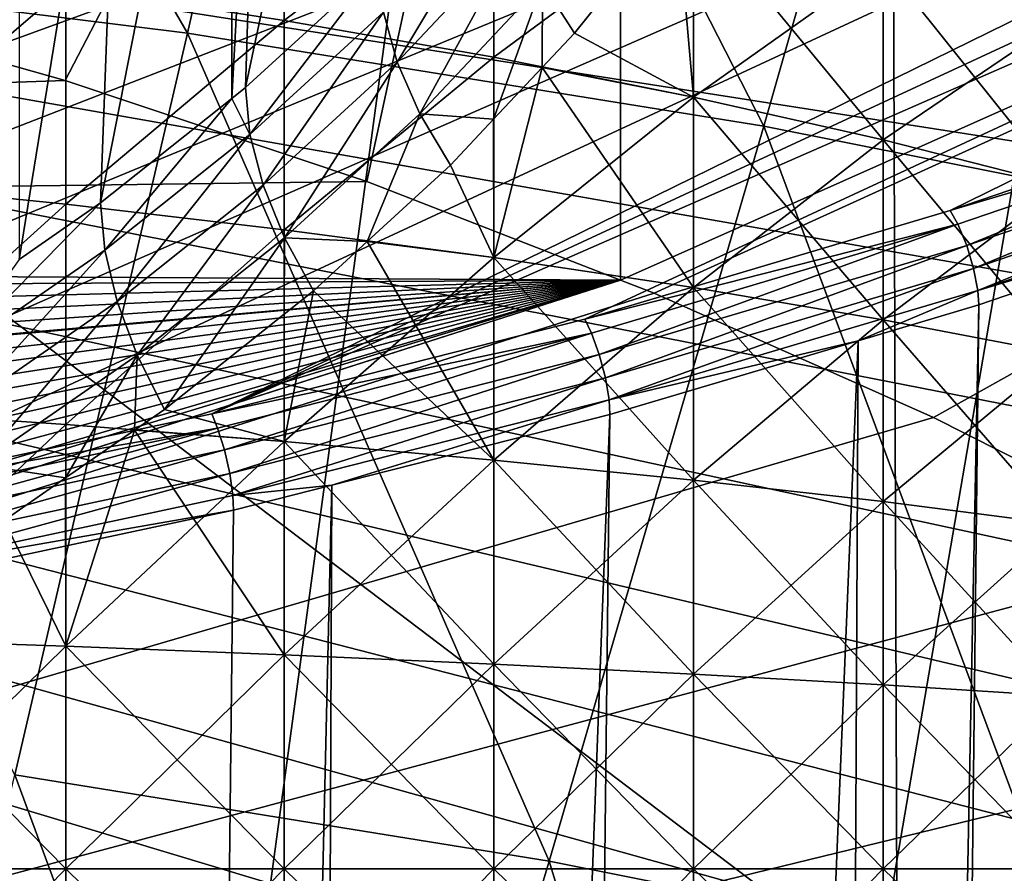
# Model space of a CAD drawing. Extents: x -50 to 50, y -197 to 0.
# Drawn here: x 6 to 9, y -144 to -142 of the extents above; entities that cross this region are included whole.
import ezdxf

# ---------------------------------------------------------------- set-up
doc = ezdxf.new("R2010")
doc.units = 0
for name, color, linetype in [('L1', 7, 'CONTINUOUS'), ('L3', 7, 'CONTINUOUS'), ('L4', 7, 'CONTINUOUS'), ('L6', 7, 'CONTINUOUS')]:
    doc.layers.add(name, color=color, linetype=linetype)

msp = doc.modelspace()

# ---------------------------------------------------------------- linework, layer by layer
at = {"layer": 'L1', "color": 7}
for points in [[(-10.80842, -141.5317, -38.079), (-9.802891, -141.9133, -37.69735), (17.00605, -137.7888, -41.8219)], [(17.00605, -137.7888, -41.8219), (-9.802891, -141.9133, -37.69735), (-8.770495, -142.2572, -37.35344)], [(17.00605, -137.7888, -41.8219), (-8.770495, -142.2572, -37.35344), (-7.714058, -142.5625, -37.04821)], [(17.00605, -137.7888, -41.8219), (-7.714058, -142.5625, -37.04821), (-6.636478, -142.8282, -36.78249)], [(-6.636478, -142.8282, -36.78249), (-5.540709, -143.0537, -36.55702), (17.00605, -137.7888, -41.8219)], [(17.00605, -137.7888, -41.8219), (-5.540709, -143.0537, -36.55702), (-4.429752, -143.2383, -36.3724)], [(17.00605, -137.7888, -41.8219), (-4.429752, -143.2383, -36.3724), (-3.306654, -143.3815, -36.22915)], [(-3.306654, -143.3815, -36.22915), (-2.174492, -143.483, -36.12766), (17.00605, -137.7888, -41.8219)], [(17.00605, -137.7888, -41.8219), (-2.174492, -143.483, -36.12766), (-1.03637, -143.5425, -36.06821)], [(17.00605, -137.7888, -41.8219), (-1.03637, -143.5425, -36.06821), (0.104592, -143.5597, -36.05096)], [(0.104592, -143.5597, -36.05096), (1.245268, -143.5347, -36.07595), (17.00605, -137.7888, -41.8219)], [(17.00605, -137.7888, -41.8219), (1.245268, -143.5347, -36.07595), (2.38253, -143.4676, -36.14312)], [(17.00605, -137.7888, -41.8219), (2.38253, -143.4676, -36.14312), (3.513262, -143.3584, -36.25229)], [(17.00605, -137.7888, -41.8219), (3.513262, -143.3584, -36.25229), (4.634365, -143.2075, -36.40315)], [(4.634365, -143.2075, -36.40315), (5.742765, -143.0154, -36.5953), (17.00605, -137.7888, -41.8219)], [(17.00605, -137.7888, -41.8219), (5.742765, -143.0154, -36.5953), (6.835424, -142.7825, -36.8282)], [(17.00605, -137.7888, -41.8219), (6.835424, -142.7825, -36.8282), (16.26905, -138.4049, -41.20577)], [(16.26905, -138.4049, -41.20577), (6.835424, -142.7825, -36.8282), (15.48747, -138.9929, -40.61776)], [(-10.08341, -138.9953, -88.69868), (21.2071, -152.0815, -75.61241), (-11.05399, -139.3899, -88.30401)], [(17.00183, -143.224, -84.46995), (-10.08341, -138.9953, -88.69868), (16.30912, -142.602, -85.09193)], [(16.30912, -142.602, -85.09193), (-10.08341, -138.9953, -88.69868), (15.57094, -142.0068, -85.68719)], [(-10.08341, -138.9953, -88.69868), (14.78937, -141.4399, -86.25408), (15.57094, -142.0068, -85.68719)], [(17.00183, -143.224, -84.46995), (17.64716, -143.8709, -83.82299), (-10.08341, -138.9953, -88.69868)], [(-10.08341, -138.9953, -88.69868), (17.64716, -143.8709, -83.82299), (18.24331, -144.5411, -83.15285)], [(-10.08341, -138.9953, -88.69868), (18.24331, -144.5411, -83.15285), (18.7886, -145.2326, -82.46139)], [(18.7886, -145.2326, -82.46139), (19.28153, -145.9434, -81.75054), (-10.08341, -138.9953, -88.69868)], [(-10.08341, -138.9953, -88.69868), (19.28153, -145.9434, -81.75054), (19.72072, -146.6716, -81.0223)], [(-10.08341, -138.9953, -88.69868), (19.72072, -146.6716, -81.0223), (20.10494, -147.4153, -80.27868)], [(20.10494, -147.4153, -80.27868), (20.43313, -148.1722, -79.52175), (-10.08341, -138.9953, -88.69868)], [(-10.08341, -138.9953, -88.69868), (20.43313, -148.1722, -79.52175), (20.70436, -148.9403, -78.75364)], [(-10.08341, -138.9953, -88.69868), (20.70436, -148.9403, -78.75364), (20.91789, -149.7175, -77.97647)], [(20.91789, -149.7175, -77.97647), (21.07312, -150.5015, -77.19242), (-10.08341, -138.9953, -88.69868)], [(-10.08341, -138.9953, -88.69868), (21.07312, -150.5015, -77.19242), (21.16961, -151.2903, -76.40367)], [(-10.08341, -138.9953, -88.69868), (21.16961, -151.2903, -76.40367), (21.2071, -152.0815, -75.61241)], [(15.48747, -138.9929, -40.61776), (6.835424, -142.7825, -36.8282), (7.909348, -142.5095, -37.10122)], [(15.48747, -138.9929, -40.61776), (7.909348, -142.5095, -37.10122), (8.961593, -142.1971, -37.4136)], [(8.961593, -142.1971, -37.4136), (9.989276, -141.8462, -37.7645), (15.48747, -138.9929, -40.61776)], [(-11.05399, -139.3899, -88.30401), (21.2071, -152.0815, -75.61241), (-11.99377, -139.8203, -87.87366)], [(21.2071, -152.0815, -75.61241), (-12.90011, -140.2851, -87.40884), (-11.99377, -139.8203, -87.87366)], [(21.2071, -152.0815, -75.61241), (-13.77051, -140.7831, -86.91085), (-12.90011, -140.2851, -87.40884)], [(-14.60252, -141.3129, -86.38107), (-13.77051, -140.7831, -86.91085), (21.2071, -152.0815, -75.61241)], [(21.2071, -152.0815, -75.61241), (-15.39383, -141.873, -85.82098), (-14.60252, -141.3129, -86.38107)], [(10.01359, -141.8846, -37.73622), (9.989276, -141.8462, -37.7645), (8.961593, -142.1971, -37.4136)], [(21.2071, -152.0815, -75.61241), (-16.14223, -142.4618, -85.23215), (-15.39383, -141.873, -85.82098)], [(10.01359, -141.8846, -37.73622), (8.961593, -142.1971, -37.4136), (8.983407, -142.2363, -37.38447)], [(8.983407, -142.2363, -37.38447), (9.0091, -142.2976, -37.36511), (10.01359, -141.8846, -37.73622)], [(10.01359, -141.8846, -37.73622), (9.0091, -142.2976, -37.36511), (10.04223, -141.9448, -37.71787)], [(9.0091, -142.2976, -37.36511), (9.029115, -142.3637, -37.36846), (10.04223, -141.9448, -37.71787)], [(10.04223, -141.9448, -37.71787), (9.029115, -142.3637, -37.36846), (10.06454, -142.0101, -37.722)], [(9.029115, -142.3637, -37.36846), (9.041057, -142.4268, -37.39411), (10.06454, -142.0101, -37.722)], [(10.06454, -142.0101, -37.722), (9.041057, -142.4268, -37.39411), (10.07785, -142.0728, -37.74812)], [(9.041057, -142.4268, -37.39411), (10.08092, -142.1145, -37.78147), (10.07785, -142.0728, -37.74812)], [(9.813434, -165.5289, -61.46408), (10.08092, -142.1145, -37.78147), (8.777881, -165.8761, -61.11694)], [(8.777881, -165.8761, -61.11694), (10.08092, -142.1145, -37.78147), (9.043813, -142.4686, -37.42735)], [(9.041057, -142.4268, -37.39411), (9.043813, -142.4686, -37.42735), (10.08092, -142.1145, -37.78147)], [(8.983407, -142.2363, -37.38447), (8.961593, -142.1971, -37.4136), (7.909348, -142.5095, -37.10122)], [(8.983407, -142.2363, -37.38447), (7.909348, -142.5095, -37.10122), (7.928601, -142.5495, -37.07132)], [(7.928601, -142.5495, -37.07132), (7.951277, -142.6116, -37.05107), (8.983407, -142.2363, -37.38447)], [(8.983407, -142.2363, -37.38447), (7.951277, -142.6116, -37.05107), (9.0091, -142.2976, -37.36511)], [(7.951277, -142.6116, -37.05107), (7.968942, -142.6784, -37.05372), (9.0091, -142.2976, -37.36511)], [(9.0091, -142.2976, -37.36511), (7.968942, -142.6784, -37.05372), (9.029115, -142.3637, -37.36846)], [(7.968942, -142.6784, -37.05372), (7.979481, -142.7419, -37.07895), (9.029115, -142.3637, -37.36846)], [(9.029115, -142.3637, -37.36846), (7.979481, -142.7419, -37.07895), (9.041057, -142.4268, -37.39411)], [(7.979481, -142.7419, -37.07895), (8.696662, -142.5717, -37.32429), (9.041057, -142.4268, -37.39411)], [(9.041057, -142.4268, -37.39411), (8.696662, -142.5717, -37.32429), (9.043813, -142.4686, -37.42735)], [(-16.84565, -143.0777, -84.6162), (-16.14223, -142.4618, -85.23215), (21.2071, -152.0815, -75.61241)], [(8.777881, -165.8761, -61.11694), (9.043813, -142.4686, -37.42735), (8.582572, -165.9328, -61.0602)], [(8.582572, -165.9328, -61.0602), (9.043813, -142.4686, -37.42735), (8.696662, -142.5717, -37.32429)], [(7.928601, -142.5495, -37.07132), (7.909348, -142.5095, -37.10122), (6.835424, -142.7825, -36.8282)], [(7.928601, -142.5495, -37.07132), (6.835424, -142.7825, -36.8282), (6.852062, -142.8232, -36.79764)], [(6.852062, -142.8232, -36.79764), (6.87166, -142.8861, -36.77661), (7.928601, -142.5495, -37.07132)], [(7.928601, -142.5495, -37.07132), (6.87166, -142.8861, -36.77661), (7.951277, -142.6116, -37.05107)], [(8.582572, -165.9328, -61.0602), (8.696662, -142.5717, -37.32429), (7.717863, -166.1841, -60.80894)], [(7.717863, -166.1841, -60.80894), (8.696662, -142.5717, -37.32429), (7.981914, -142.7839, -37.11209)], [(7.979481, -142.7419, -37.07895), (7.981914, -142.7839, -37.11209), (8.696662, -142.5717, -37.32429)], [(6.87166, -142.8861, -36.77661), (6.886926, -142.9535, -36.77864), (7.951277, -142.6116, -37.05107)], [(7.951277, -142.6116, -37.05107), (6.886926, -142.9535, -36.77864), (7.968942, -142.6784, -37.05372)], [(6.886926, -142.9535, -36.77864), (6.896035, -143.0174, -36.80351), (7.968942, -142.6784, -37.05372)], [(7.968942, -142.6784, -37.05372), (6.896035, -143.0174, -36.80351), (7.979481, -142.7419, -37.07895)], [(6.896035, -143.0174, -36.80351), (7.181308, -142.9874, -36.90856), (7.979481, -142.7419, -37.07895)], [(7.979481, -142.7419, -37.07895), (7.181308, -142.9874, -36.90856), (7.981914, -142.7839, -37.11209)], [(6.852062, -142.8232, -36.79764), (6.835424, -142.7825, -36.8282), (5.742765, -143.0154, -36.5953)], [(7.717863, -166.1841, -60.80894), (7.981914, -142.7839, -37.11209), (7.085945, -166.3407, -60.65234)], [(7.085945, -166.3407, -60.65234), (7.981914, -142.7839, -37.11209), (7.181308, -142.9874, -36.90856)], [(6.852062, -142.8232, -36.79764), (5.742765, -143.0154, -36.5953), (5.756743, -143.0566, -36.56418)], [(5.756743, -143.0566, -36.56418), (5.773208, -143.1202, -36.54247), (6.852062, -142.8232, -36.79764)], [(6.852062, -142.8232, -36.79764), (5.773208, -143.1202, -36.54247), (6.87166, -142.8861, -36.77661)], [(5.773208, -143.1202, -36.54247), (5.786034, -143.1881, -36.54399), (6.87166, -142.8861, -36.77661)], [(6.87166, -142.8861, -36.77661), (5.786034, -143.1881, -36.54399), (6.886926, -142.9535, -36.77864)], [(5.786034, -143.1881, -36.54399), (5.793686, -143.2523, -36.56854), (6.886926, -142.9535, -36.77864)], [(6.886926, -142.9535, -36.77864), (5.793686, -143.2523, -36.56854), (6.896035, -143.0174, -36.80351)], [(7.085945, -166.3407, -60.65234), (7.181308, -142.9874, -36.90856), (6.636333, -166.4521, -60.54092)], [(6.636333, -166.4521, -60.54092), (7.181308, -142.9874, -36.90856), (6.898137, -143.0594, -36.83657)], [(6.896035, -143.0174, -36.80351), (6.898137, -143.0594, -36.83657), (7.181308, -142.9874, -36.90856)], [(5.793686, -143.2523, -36.56854), (6.898137, -143.0594, -36.83657), (6.896035, -143.0174, -36.80351)], [(21.2071, -152.0815, -75.61241), (-17.50211, -143.7191, -83.97486), (-16.84565, -143.0777, -84.6162)], [(5.793686, -143.2523, -36.56854), (5.795453, -143.2945, -36.60154), (6.898137, -143.0594, -36.83657)], [(6.636333, -166.4521, -60.54092), (6.898137, -143.0594, -36.83657), (5.795453, -143.2945, -36.60154)], [(6.636333, -166.4521, -60.54092), (5.795453, -143.2945, -36.60154), (5.553605, -166.6758, -60.31721)], [(21.2071, -152.0815, -75.61241), (-18.10979, -144.384, -83.30992), (-17.50211, -143.7191, -83.97486)]]:
    msp.add_3dface(points, dxfattribs=at)
at = {"layer": 'L3', "color": 7}
for points in [[(8.009955, -138.7522, -89.18495), (5.51312, -141.567, -86.12698), (6.412864, -141.8226, -85.87137)], [(6.412864, -141.8226, -85.87137), (7.282038, -142.1137, -85.58029), (8.009955, -138.7522, -89.18495)], [(8.009955, -138.7522, -89.18495), (7.282038, -142.1137, -85.58029), (8.012653, -142.3973, -85.29663)], [(8.009955, -138.7522, -89.18495), (8.012653, -142.3973, -85.29663), (15.90578, -138.8829, -89.31565)], [(15.90578, -138.8829, -89.31565), (8.012653, -142.3973, -85.29663), (8.109326, -142.4348, -85.2591)], [(15.90578, -138.8829, -89.31565), (8.109326, -142.4348, -85.2591), (8.913942, -142.7926, -84.90136)], [(8.913942, -142.7926, -84.90136), (9.696811, -143.1885, -84.50549), (15.90578, -138.8829, -89.31565)], [(14.74369, -144.2865, -105.614), (8.792864, -139.8596, -109.559), (14.71714, -139.7021, -109.4015)], [(8.808724, -144.4444, -105.7718), (2.865424, -139.9378, -109.6371), (8.792864, -139.8596, -109.559)], [(14.74369, -144.2865, -105.614), (8.808724, -144.4444, -105.7718), (8.792864, -139.8596, -109.559)], [(8.808724, -144.4444, -105.7718), (2.870593, -144.5226, -105.8501), (2.865424, -139.9378, -109.6371)], [(6.412864, -141.8226, -85.87137), (5.51312, -141.567, -86.12698), (-7.788124, -142.3103, -85.38365)], [(-7.788124, -142.3103, -85.38365), (7.282038, -142.1137, -85.58029), (6.412864, -141.8226, -85.87137)], [(-7.788124, -142.3103, -85.38365), (8.012653, -142.3973, -85.29663), (7.282038, -142.1137, -85.58029)], [(-8.239951, -142.4898, -85.20419), (8.012653, -142.3973, -85.29663), (-7.788124, -142.3103, -85.38365)], [(-15.69119, -149.9757, -77.71821), (-15.6922, -149.98, -77.71397), (8.012653, -142.3973, -85.29663)], [(8.012653, -142.3973, -85.29663), (-15.6922, -149.98, -77.71397), (8.109326, -142.4348, -85.2591)], [(8.012653, -142.3973, -85.29663), (-15.55098, -149.5476, -78.14633), (-15.69119, -149.9757, -77.71821)], [(8.012653, -142.3973, -85.29663), (-15.4679, -149.2939, -78.39999), (-15.55098, -149.5476, -78.14633)], [(-15.19958, -148.654, -79.03998), (-15.4679, -149.2939, -78.39999), (8.012653, -142.3973, -85.29663)], [(8.012653, -142.3973, -85.29663), (-14.87768, -148.0252, -79.6687), (-15.19958, -148.654, -79.03998)], [(8.012653, -142.3973, -85.29663), (-14.48696, -147.3851, -80.30886), (-14.87768, -148.0252, -79.6687)], [(-14.06101, -146.789, -80.90489), (-14.48696, -147.3851, -80.30886), (8.012653, -142.3973, -85.29663)], [(8.012653, -142.3973, -85.29663), (-13.58593, -146.2119, -81.48202), (-14.06101, -146.789, -80.90489)], [(8.012653, -142.3973, -85.29663), (-13.05486, -145.6467, -82.04725), (-13.58593, -146.2119, -81.48202)], [(-12.48112, -145.1087, -82.58526), (-13.05486, -145.6467, -82.04725), (8.012653, -142.3973, -85.29663)], [(8.012653, -142.3973, -85.29663), (-11.86916, -144.6008, -83.09316), (-12.48112, -145.1087, -82.58526)], [(8.012653, -142.3973, -85.29663), (-11.21395, -144.1179, -83.57603), (-11.86916, -144.6008, -83.09316)], [(-11.16855, -144.0882, -83.60577), (-11.21395, -144.1179, -83.57603), (8.012653, -142.3973, -85.29663)], [(8.012653, -142.3973, -85.29663), (-10.51954, -143.663, -84.03092), (-11.16855, -144.0882, -83.60577)], [(8.012653, -142.3973, -85.29663), (-9.790264, -143.2392, -84.45477), (-10.51954, -143.663, -84.03092)], [(-9.026387, -142.8464, -84.84754), (-9.790264, -143.2392, -84.45477), (8.012653, -142.3973, -85.29663)], [(8.012653, -142.3973, -85.29663), (-8.239951, -142.4898, -85.20419), (-9.026387, -142.8464, -84.84754)], [(-15.6922, -149.98, -77.71397), (8.913942, -142.7926, -84.90136), (8.109326, -142.4348, -85.2591)], [(-15.6922, -149.98, -77.71397), (9.696811, -143.1885, -84.50549), (8.913942, -142.7926, -84.90136)], [(10.43045, -143.6085, -84.08549), (9.696811, -143.1885, -84.50549), (-15.6922, -149.98, -77.71397)], [(-15.6922, -149.98, -77.71397), (11.12825, -144.0588, -83.63514), (10.43045, -143.6085, -84.08549)], [(11.1687, -144.0882, -83.60577), (11.12825, -144.0588, -83.63514), (-15.6922, -149.98, -77.71397)], [(-15.6922, -149.98, -77.71397), (11.78909, -144.5386, -83.1553), (11.1687, -144.0882, -83.60577)]]:
    msp.add_3dface(points, dxfattribs=at)
at = {"layer": 'L4', "color": 7}
for points in [[(6.984722, -140.186, -55.47762), (6.932569, -141.843, -57.04468), (7.359653, -139.8357, -55.82793)], [(7.359653, -139.8357, -55.82793), (6.932569, -141.843, -57.04468), (7.316034, -141.4912, -57.39652)], [(6.891551, -140.2616, -55.40204), (6.892992, -141.8745, -57.01318), (6.984722, -140.186, -55.47762)], [(6.984722, -140.186, -55.47762), (6.892992, -141.8745, -57.01318), (6.932569, -141.843, -57.04468)], [(6.576506, -140.5172, -55.14644), (6.515329, -142.1751, -56.71262), (6.891551, -140.2616, -55.40204)], [(6.891551, -140.2616, -55.40204), (6.515329, -142.1751, -56.71262), (6.892992, -141.8745, -57.01318)], [(6.280794, -140.7261, -54.93757), (6.280305, -142.3377, -56.54999), (6.576506, -140.5172, -55.14644)], [(6.576506, -140.5172, -55.14644), (6.280305, -142.3377, -56.54999), (6.515329, -142.1751, -56.71262)], [(7.044003, -141.6496, -77.31857), (6.414989, -141.5523, -77.71344), (7.044003, -141.0558, -77.15304)], [(7.647314, -141.1879, -76.72922), (7.044003, -141.6496, -77.31857), (7.044003, -141.0558, -77.15304)], [(7.647314, -141.7559, -76.88755), (7.044003, -141.6496, -77.31857), (7.647314, -141.1879, -76.72922)], [(8.222721, -141.3306, -76.27138), (7.647314, -141.7559, -76.88755), (7.647314, -141.1879, -76.72922)], [(7.677935, -141.2555, -57.88833), (7.329474, -141.626, -57.51776), (7.369347, -141.77, -57.62137)], [(7.677935, -141.2555, -57.88833), (7.369347, -141.77, -57.62137), (7.719704, -141.3975, -57.99396)], [(7.787782, -141.5426, -58.0798), (7.879919, -141.686, -58.14303), (8.174906, -141.3192, -58.5099)], [(8.174906, -141.3192, -58.5099), (7.879919, -141.686, -58.14303), (8.222721, -141.8706, -58.39828)], [(8.222721, -141.3306, -58.54884), (8.174906, -141.3192, -58.5099), (8.222721, -141.8706, -58.39828)], [(8.222721, -141.8706, -76.42194), (7.647314, -141.7559, -76.88755), (8.222721, -141.3306, -76.27138)], [(8.768125, -141.4833, -59.039), (8.222721, -141.3306, -58.54884), (8.768125, -141.9935, -58.89677)], [(8.768125, -141.9935, -58.89677), (8.222721, -141.3306, -58.54884), (8.222721, -141.8706, -58.39828)], [(8.768125, -141.4833, -75.78123), (8.222721, -141.8706, -76.42194), (8.222721, -141.3306, -76.27138)], [(7.719704, -141.3975, -57.99396), (7.369347, -141.77, -57.62137), (7.434336, -141.9185, -57.70393)], [(7.719704, -141.3975, -57.99396), (7.434336, -141.9185, -57.70393), (7.787782, -141.5426, -58.0798)], [(6.414989, -141.5523, -77.71344), (5.762567, -142.1127, -78.20992), (5.762567, -141.4642, -78.07072)], [(6.932569, -141.843, -57.04468), (6.945304, -141.9785, -57.16527), (7.316034, -141.4912, -57.39652)], [(7.316034, -141.4912, -57.39652), (6.945304, -141.9785, -57.16527), (7.329474, -141.626, -57.51776)], [(8.768125, -141.9935, -75.92345), (8.222721, -141.8706, -76.42194), (8.768125, -141.4833, -75.78123)], [(9.281533, -141.6456, -59.55971), (8.768125, -141.4833, -59.039), (9.281533, -142.124, -59.42633)], [(9.281533, -142.124, -59.42633), (8.768125, -141.4833, -59.039), (8.768125, -141.9935, -58.89677)], [(9.281533, -141.6456, -75.26051), (8.768125, -141.9935, -75.92345), (8.768125, -141.4833, -75.78123)], [(6.414989, -142.179, -77.84798), (5.762567, -142.1127, -78.20992), (6.414989, -141.5523, -77.71344)], [(7.044003, -141.6496, -77.31857), (6.414989, -142.179, -77.84798), (6.414989, -141.5523, -77.71344)], [(7.787782, -141.5426, -58.0798), (7.434336, -141.9185, -57.70393), (7.646717, -141.934, -57.89503)], [(7.787782, -141.5426, -58.0798), (7.646717, -141.934, -57.89503), (7.786639, -141.7852, -58.04383)], [(7.786639, -141.7852, -58.04383), (7.879919, -141.686, -58.14303), (7.787782, -141.5426, -58.0798)], [(7.329474, -141.626, -57.51776), (6.945304, -141.9785, -57.16527), (6.983087, -142.1244, -57.26697)], [(7.329474, -141.626, -57.51776), (6.983087, -142.1244, -57.26697), (7.369347, -141.77, -57.62137)], [(7.044003, -142.2524, -77.44795), (6.414989, -142.179, -77.84798), (7.044003, -141.6496, -77.31857)], [(7.647314, -141.7559, -76.88755), (7.044003, -142.2524, -77.44795), (7.044003, -141.6496, -77.31857)], [(9.281533, -142.124, -75.39389), (8.768125, -141.9935, -75.92345), (9.281533, -141.6456, -75.26051)], [(8.222721, -141.8706, -58.39828), (7.879919, -141.686, -58.14303), (7.786639, -141.7852, -58.04383)], [(7.369347, -141.77, -57.62137), (6.983087, -142.1244, -57.26697), (7.044669, -142.276, -57.3464)], [(7.647314, -142.3324, -77.0113), (7.044003, -142.2524, -77.44795), (7.647314, -141.7559, -76.88755)], [(7.369347, -141.77, -57.62137), (7.044669, -142.276, -57.3464), (7.434336, -141.9185, -57.70393)], [(8.222721, -141.8706, -76.42194), (7.647314, -142.3324, -77.0113), (7.647314, -141.7559, -76.88755)], [(7.786639, -141.7852, -58.04383), (7.646717, -141.934, -57.89503), (7.647314, -142.3324, -57.80892)], [(8.222721, -142.4188, -58.28061), (7.786639, -141.7852, -58.04383), (7.647314, -142.3324, -57.80892)], [(8.222721, -141.8706, -58.39828), (7.786639, -141.7852, -58.04383), (8.222721, -142.4188, -58.28061)], [(6.945304, -141.9785, -57.16527), (6.932569, -141.843, -57.04468), (6.892992, -141.8745, -57.01318)], [(6.892992, -141.8745, -57.01318), (6.515329, -142.1751, -56.71262), (6.527297, -142.3112, -56.8326)], [(6.892992, -141.8745, -57.01318), (6.527297, -142.3112, -56.8326), (6.945304, -141.9785, -57.16527)], [(8.222721, -142.4188, -76.53961), (7.647314, -142.3324, -77.0113), (8.222721, -141.8706, -76.42194)], [(8.768125, -141.9935, -58.89677), (8.222721, -141.8706, -58.39828), (8.768125, -142.5114, -58.78561)], [(8.768125, -142.5114, -58.78561), (8.222721, -141.8706, -58.39828), (8.222721, -142.4188, -58.28061)], [(8.768125, -141.9935, -75.92345), (8.222721, -142.4188, -76.53961), (8.222721, -141.8706, -76.42194)], [(7.044669, -142.276, -57.3464), (7.282904, -142.286, -57.54307), (7.434336, -141.9185, -57.70393)], [(7.434336, -141.9185, -57.70393), (7.282904, -142.286, -57.54307), (7.522291, -142.0663, -57.7627)], [(7.434336, -141.9185, -57.70393), (7.522291, -142.0663, -57.7627), (7.646717, -141.934, -57.89503)], [(7.646717, -141.934, -57.89503), (7.522291, -142.0663, -57.7627), (7.647314, -142.3324, -57.80892)], [(6.945304, -141.9785, -57.16527), (6.527297, -142.3112, -56.8326), (6.562806, -142.4589, -56.93248)], [(6.945304, -141.9785, -57.16527), (6.562806, -142.4589, -56.93248), (6.983087, -142.1244, -57.26697)], [(8.768125, -142.5114, -76.03461), (8.222721, -142.4188, -76.53961), (8.768125, -141.9935, -75.92345)], [(9.281533, -142.124, -59.42633), (8.768125, -141.9935, -58.89677), (9.281533, -142.6097, -59.32208)], [(9.281533, -142.6097, -59.32208), (8.768125, -141.9935, -58.89677), (8.768125, -142.5114, -58.78561)], [(9.281533, -142.124, -75.39389), (8.768125, -142.5114, -76.03461), (8.768125, -141.9935, -75.92345)], [(7.647314, -142.3324, -57.80892), (7.522291, -142.0663, -57.7627), (7.282904, -142.286, -57.54307)], [(6.414989, -142.179, -77.84798), (5.762567, -142.7684, -78.30971), (5.762567, -142.1127, -78.20992)], [(6.983087, -142.1244, -57.26697), (6.562806, -142.4589, -56.93248), (6.620682, -142.6134, -57.00897)], [(6.983087, -142.1244, -57.26697), (6.620682, -142.6134, -57.00897), (7.044669, -142.276, -57.3464)], [(9.281533, -142.6097, -75.49814), (8.768125, -142.5114, -76.03461), (9.281533, -142.124, -75.39389)], [(6.414989, -142.8128, -77.94443), (5.762567, -142.7684, -78.30971), (6.414989, -142.179, -77.84798)], [(6.515329, -142.1751, -56.71262), (6.280305, -142.3377, -56.54999), (6.07749, -142.6224, -56.52135)], [(6.515329, -142.1751, -56.71262), (6.07749, -142.6224, -56.52135), (6.527297, -142.3112, -56.8326)], [(7.044003, -142.2524, -77.44795), (6.414989, -142.8128, -77.94443), (6.414989, -142.179, -77.84798)], [(7.044003, -142.8618, -77.5407), (6.414989, -142.8128, -77.94443), (7.044003, -142.2524, -77.44795)], [(7.647314, -142.3324, -77.0113), (7.044003, -142.8618, -77.5407), (7.044003, -142.2524, -77.44795)], [(7.044669, -142.276, -57.3464), (6.620682, -142.6134, -57.00897), (6.699011, -142.7695, -57.05952)], [(7.044669, -142.276, -57.3464), (6.699011, -142.7695, -57.05952), (7.043401, -142.4955, -57.33361)], [(7.043401, -142.4955, -57.33361), (7.128015, -142.4281, -57.40095), (7.044669, -142.276, -57.3464)], [(7.044669, -142.276, -57.3464), (7.128015, -142.4281, -57.40095), (7.282904, -142.286, -57.54307)], [(7.282904, -142.286, -57.54307), (7.128015, -142.4281, -57.40095), (7.647314, -142.9153, -57.72021)], [(7.647314, -142.3324, -57.80892), (7.282904, -142.286, -57.54307), (7.647314, -142.9153, -57.72021)], [(6.527297, -142.3112, -56.8326), (6.07749, -142.6224, -56.52135), (6.110552, -142.7719, -56.61954)], [(6.527297, -142.3112, -56.8326), (6.110552, -142.7719, -56.61954), (6.562806, -142.4589, -56.93248)], [(7.647314, -142.9153, -77.10002), (7.044003, -142.8618, -77.5407), (7.647314, -142.3324, -77.0113)], [(8.222721, -142.4188, -58.28061), (7.647314, -142.3324, -57.80892), (8.222721, -142.9731, -58.19625)], [(8.222721, -142.9731, -58.19625), (7.647314, -142.3324, -57.80892), (7.647314, -142.9153, -57.72021)], [(8.222721, -142.4188, -76.53961), (7.647314, -142.9153, -77.10002), (7.647314, -142.3324, -77.0113)], [(7.128015, -142.4281, -57.40095), (7.043401, -142.4955, -57.33361), (7.044003, -142.8618, -57.27952)], [(7.647314, -142.9153, -57.72021), (7.128015, -142.4281, -57.40095), (7.044003, -142.8618, -57.27952)], [(8.222721, -142.9731, -76.62398), (7.647314, -142.9153, -77.10002), (8.222721, -142.4188, -76.53961)], [(8.768125, -142.5114, -58.78561), (8.222721, -142.4188, -58.28061), (8.768125, -143.035, -58.70592)], [(8.768125, -143.035, -58.70592), (8.222721, -142.4188, -58.28061), (8.222721, -142.9731, -58.19625)], [(8.768125, -142.5114, -76.03461), (8.222721, -142.9731, -76.62398), (8.222721, -142.4188, -76.53961)], [(6.562806, -142.4589, -56.93248), (6.110552, -142.7719, -56.61954), (6.16444, -142.9291, -56.69327)], [(6.562806, -142.4589, -56.93248), (6.16444, -142.9291, -56.69327), (6.620682, -142.6134, -57.00897)], [(7.043401, -142.4955, -57.33361), (6.699011, -142.7695, -57.05952), (7.044003, -142.8618, -57.27952)], [(8.768125, -143.035, -76.1143), (8.222721, -142.9731, -76.62398), (8.768125, -142.5114, -76.03461)], [(9.281533, -142.6097, -59.32208), (8.768125, -142.5114, -58.78561), (9.281533, -143.1007, -59.24734)], [(9.281533, -143.1007, -59.24734), (8.768125, -142.5114, -58.78561), (8.768125, -143.035, -58.70592)], [(9.281533, -142.6097, -75.49814), (8.768125, -143.035, -76.1143), (8.768125, -142.5114, -76.03461)], [(6.620682, -142.6134, -57.00897), (6.16444, -142.9291, -56.69327), (6.413964, -142.9668, -56.86228)], [(6.620682, -142.6134, -57.00897), (6.413964, -142.9668, -56.86228), (6.613001, -142.829, -57.00001)], [(6.613001, -142.829, -57.00001), (6.699011, -142.7695, -57.05952), (6.620682, -142.6134, -57.00897)], [(9.281533, -143.1007, -75.57288), (8.768125, -143.035, -76.1143), (9.281533, -142.6097, -75.49814)], [(6.414989, -142.8128, -77.94443), (5.762567, -143.4289, -78.36974), (5.762567, -142.7684, -78.30971)], [(7.044003, -142.8618, -57.27952), (6.699011, -142.7695, -57.05952), (6.613001, -142.829, -57.00001)], [(6.414989, -143.4511, -78.00244), (5.762567, -143.4289, -78.36974), (6.414989, -142.8128, -77.94443)], [(6.613001, -142.829, -57.00001), (6.413964, -142.9668, -56.86228), (6.414989, -143.4511, -56.81778)], [(7.044003, -142.8618, -77.5407), (6.414989, -143.4511, -78.00244), (6.414989, -142.8128, -77.94443)], [(7.044003, -143.4757, -57.22373), (6.613001, -142.829, -57.00001), (6.414989, -143.4511, -56.81778)], [(7.044003, -142.8618, -57.27952), (6.613001, -142.829, -57.00001), (7.044003, -143.4757, -57.22373)], [(7.044003, -143.4757, -77.59649), (6.414989, -143.4511, -78.00244), (7.044003, -142.8618, -77.5407)], [(7.647314, -142.9153, -57.72021), (7.044003, -142.8618, -57.27952), (7.647314, -143.5025, -57.66685)], [(7.647314, -143.5025, -57.66685), (7.044003, -142.8618, -57.27952), (7.044003, -143.4757, -57.22373)], [(7.647314, -142.9153, -77.10002), (7.044003, -143.4757, -77.59649), (7.044003, -142.8618, -77.5407)], [(7.647314, -143.5025, -77.15338), (7.044003, -143.4757, -77.59649), (7.647314, -142.9153, -77.10002)], [(8.222721, -142.9731, -58.19625), (7.647314, -142.9153, -57.72021), (8.222721, -143.5315, -58.14551)], [(8.222721, -143.5315, -58.14551), (7.647314, -142.9153, -57.72021), (7.647314, -143.5025, -57.66685)], [(8.222721, -142.9731, -76.62398), (7.647314, -143.5025, -77.15338), (7.647314, -142.9153, -77.10002)], [(6.16444, -142.9291, -56.69327), (6.237371, -143.089, -56.74009), (6.413964, -142.9668, -56.86228)], [(6.413964, -142.9668, -56.86228), (6.237371, -143.089, -56.74009), (6.414989, -143.4511, -56.81778)], [(8.222721, -143.5315, -76.67471), (7.647314, -143.5025, -77.15338), (8.222721, -142.9731, -76.62398)], [(8.768125, -143.035, -58.70592), (8.222721, -142.9731, -58.19625), (8.768125, -143.5625, -58.65799)], [(8.768125, -143.5625, -58.65799), (8.222721, -142.9731, -58.19625), (8.222721, -143.5315, -58.14551)], [(8.768125, -143.035, -76.1143), (8.222721, -143.5315, -76.67471), (8.222721, -142.9731, -76.62398)], [(8.768125, -143.5625, -76.16224), (8.222721, -143.5315, -76.67471), (8.768125, -143.035, -76.1143)], [(9.281533, -143.1007, -59.24734), (8.768125, -143.035, -58.70592), (9.281533, -143.5954, -59.20239)], [(9.281533, -143.5954, -59.20239), (8.768125, -143.035, -58.70592), (8.768125, -143.5625, -58.65799)], [(9.281533, -143.1007, -75.57288), (8.768125, -143.5625, -76.16224), (8.768125, -143.035, -76.1143)], [(6.414989, -143.4511, -56.81778), (6.237371, -143.089, -56.74009), (5.762567, -143.4289, -56.45049)], [(9.281533, -143.5954, -75.61783), (8.768125, -143.5625, -76.16224), (9.281533, -143.1007, -75.57288)], [(6.414989, -143.4511, -56.81778), (5.762567, -143.4289, -56.45049), (6.414989, -144.0919, -56.79842)], [(6.414989, -144.0919, -56.79842), (5.762567, -143.4289, -56.45049), (5.762567, -144.0919, -56.43046)], [(6.414989, -143.4511, -78.00244), (5.762567, -144.0919, -78.38976), (5.762567, -143.4289, -78.36974)], [(6.414989, -144.0919, -78.0218), (5.762567, -144.0919, -78.38976), (6.414989, -143.4511, -78.00244)], [(7.044003, -143.4757, -57.22373), (6.414989, -143.4511, -56.81778), (7.044003, -144.0919, -57.20511)], [(7.044003, -144.0919, -57.20511), (6.414989, -143.4511, -56.81778), (6.414989, -144.0919, -56.79842)], [(7.044003, -143.4757, -77.59649), (6.414989, -144.0919, -78.0218), (6.414989, -143.4511, -78.00244)], [(7.044003, -144.0919, -77.61511), (6.414989, -144.0919, -78.0218), (7.044003, -143.4757, -77.59649)], [(7.647314, -143.5025, -57.66685), (7.044003, -143.4757, -57.22373), (7.647314, -144.0919, -57.64904)], [(7.647314, -144.0919, -57.64904), (7.044003, -143.4757, -57.22373), (7.044003, -144.0919, -57.20511)], [(7.647314, -143.5025, -77.15338), (7.044003, -144.0919, -77.61511), (7.044003, -143.4757, -77.59649)], [(7.647314, -144.0919, -77.17118), (7.044003, -144.0919, -77.61511), (7.647314, -143.5025, -77.15338)], [(8.222721, -143.5315, -58.14551), (7.647314, -143.5025, -57.66685), (8.222721, -144.0919, -58.12858)], [(8.222721, -144.0919, -58.12858), (7.647314, -143.5025, -57.66685), (7.647314, -144.0919, -57.64904)], [(8.222721, -143.5315, -76.67471), (7.647314, -144.0919, -77.17118), (7.647314, -143.5025, -77.15338)], [(8.222721, -144.0919, -76.69164), (7.647314, -144.0919, -77.17118), (8.222721, -143.5315, -76.67471)], [(8.768125, -143.5625, -58.65799), (8.222721, -143.5315, -58.14551), (8.768125, -144.0919, -58.64199)], [(8.768125, -144.0919, -58.64199), (8.222721, -143.5315, -58.14551), (8.222721, -144.0919, -58.12858)], [(8.768125, -143.5625, -76.16224), (8.222721, -144.0919, -76.69164), (8.222721, -143.5315, -76.67471)], [(8.768125, -144.0919, -76.17824), (8.222721, -144.0919, -76.69164), (8.768125, -143.5625, -76.16224)], [(9.281533, -143.5954, -59.20239), (8.768125, -143.5625, -58.65799), (9.281533, -144.0919, -59.18739)], [(9.281533, -144.0919, -59.18739), (8.768125, -143.5625, -58.65799), (8.768125, -144.0919, -58.64199)], [(9.281533, -143.5954, -75.61783), (8.768125, -144.0919, -76.17824), (8.768125, -143.5625, -76.16224)], [(9.281533, -144.0919, -75.63283), (8.768125, -144.0919, -76.17824), (9.281533, -143.5954, -75.61783)], [(6.414989, -144.0919, -56.79842), (5.762567, -144.0919, -56.43046), (6.414989, -144.7326, -56.81778)], [(6.414989, -144.7326, -56.81778), (5.762567, -144.0919, -56.43046), (5.762567, -144.7548, -56.45049)], [(6.414989, -144.7326, -78.00244), (5.762567, -144.7548, -78.36974), (6.414989, -144.0919, -78.0218)], [(6.414989, -144.0919, -78.0218), (5.762567, -144.7548, -78.36974), (5.762567, -144.0919, -78.38976)], [(7.044003, -144.0919, -57.20511), (6.414989, -144.0919, -56.79842), (7.044003, -144.708, -57.22373)], [(7.044003, -144.708, -57.22373), (6.414989, -144.0919, -56.79842), (6.414989, -144.7326, -56.81778)], [(7.044003, -144.708, -77.59649), (6.414989, -144.7326, -78.00244), (7.044003, -144.0919, -77.61511)], [(7.044003, -144.0919, -77.61511), (6.414989, -144.7326, -78.00244), (6.414989, -144.0919, -78.0218)], [(7.647314, -144.0919, -57.64904), (7.044003, -144.0919, -57.20511), (7.647314, -144.6812, -57.66685)], [(7.647314, -144.6812, -57.66685), (7.044003, -144.0919, -57.20511), (7.044003, -144.708, -57.22373)], [(7.647314, -144.6812, -77.15338), (7.044003, -144.708, -77.59649), (7.647314, -144.0919, -77.17118)], [(7.647314, -144.0919, -77.17118), (7.044003, -144.708, -77.59649), (7.044003, -144.0919, -77.61511)], [(8.222721, -144.0919, -58.12858), (7.647314, -144.0919, -57.64904), (8.222721, -144.6523, -58.14551)], [(8.222721, -144.6523, -58.14551), (7.647314, -144.0919, -57.64904), (7.647314, -144.6812, -57.66685)], [(8.222721, -144.6523, -76.67471), (7.647314, -144.6812, -77.15338), (8.222721, -144.0919, -76.69164)], [(8.222721, -144.0919, -76.69164), (7.647314, -144.6812, -77.15338), (7.647314, -144.0919, -77.17118)], [(8.768125, -144.0919, -58.64199), (8.222721, -144.0919, -58.12858), (8.768125, -144.6213, -58.65799)], [(8.768125, -144.6213, -58.65799), (8.222721, -144.0919, -58.12858), (8.222721, -144.6523, -58.14551)], [(8.768125, -144.6213, -76.16224), (8.222721, -144.6523, -76.67471), (8.768125, -144.0919, -76.17824)], [(8.768125, -144.0919, -76.17824), (8.222721, -144.6523, -76.67471), (8.222721, -144.0919, -76.69164)], [(9.281533, -144.0919, -59.18739), (8.768125, -144.0919, -58.64199), (9.281533, -144.5883, -59.20239)], [(9.281533, -144.5883, -59.20239), (8.768125, -144.0919, -58.64199), (8.768125, -144.6213, -58.65799)], [(9.281533, -144.5883, -75.61783), (8.768125, -144.6213, -76.16224), (9.281533, -144.0919, -75.63283)], [(9.281533, -144.0919, -75.63283), (8.768125, -144.6213, -76.16224), (8.768125, -144.0919, -76.17824)]]:
    msp.add_3dface(points, dxfattribs=at)
at = {"layer": 'L6', "color": 250}
for points in [[(0.194528, -194.3797, -52.07904), (6.723145, -129.1067, -117.352), (4.426346, -128.9101, -117.5486)], [(9.003229, -129.3841, -117.0747), (6.723145, -129.1067, -117.352), (0.194528, -194.3797, -52.07904)], [(0.194528, -194.3797, -52.07904), (11.26093, -129.7414, -116.7174), (9.003229, -129.3841, -117.0747)], [(0.194528, -194.3797, -52.07904), (13.49063, -130.1779, -116.2809), (11.26093, -129.7414, -116.7174)], [(15.6868, -130.6924, -115.7664), (13.49063, -130.1779, -116.2809), (0.194528, -194.3797, -52.07904)], [(17.84396, -131.2837, -115.1751), (15.6868, -130.6924, -115.7664), (0.194528, -194.3797, -52.07904)], [(0.194528, -194.3797, -52.07904), (19.95676, -131.9503, -114.5085), (17.84396, -131.2837, -115.1751)], [(0.194528, -194.3797, -52.07904), (22.01995, -132.6905, -113.7683), (19.95676, -131.9503, -114.5085)], [(24.02839, -133.5025, -112.9562), (22.01995, -132.6905, -113.7683), (0.194528, -194.3797, -52.07904)], [(0.194528, -194.3797, -52.07904), (25.97709, -134.3843, -112.0744), (24.02839, -133.5025, -112.9562)], [(0.194528, -194.3797, -52.07904), (27.86121, -135.3337, -111.1251), (25.97709, -134.3843, -112.0744)], [(29.67606, -136.3483, -110.1104), (27.86121, -135.3337, -111.1251), (0.194528, -194.3797, -52.07904)], [(0.194528, -194.3797, -52.07904), (31.41714, -137.4256, -109.0331), (29.67606, -136.3483, -110.1104)], [(0.194528, -194.3797, -52.07904), (33.0801, -138.563, -107.8957), (31.41714, -137.4256, -109.0331)], [(34.66082, -139.7576, -106.7012), (33.0801, -138.563, -107.8957), (0.194528, -194.3797, -52.07904)], [(5.440953, -139.3999, -113.769), (6.765285, -141.6863, -112.3325), (5.088736, -141.4772, -112.5416)], [(5.440953, -139.3999, -113.769), (7.233544, -139.6234, -113.5455), (6.765285, -141.6863, -112.3325)], [(8.425014, -141.9542, -112.0646), (6.765285, -141.6863, -112.3325), (7.233544, -139.6234, -113.5455)], [(8.425014, -141.9542, -112.0646), (7.233544, -139.6234, -113.5455), (9.008151, -139.9098, -113.2591)], [(0.194528, -194.3797, -52.07904), (36.15538, -141.0063, -105.4524), (34.66082, -139.7576, -106.7012)], [(9.008151, -139.9098, -113.2591), (10.0638, -142.2802, -111.7386), (8.425014, -141.9542, -112.0646)], [(9.008151, -139.9098, -113.2591), (10.76036, -140.2584, -112.9105), (10.0638, -142.2802, -111.7386)], [(0.194528, -194.3797, -52.07904), (37.56004, -142.3063, -104.1525), (36.15538, -141.0063, -105.4524)], [(5.088736, -141.4772, -112.5416), (6.765285, -141.6863, -112.3325), (6.268534, -143.8214, -110.9925)], [(7.806395, -144.0696, -110.7443), (6.268534, -143.8214, -110.9925), (6.765285, -141.6863, -112.3325)], [(7.806395, -144.0696, -110.7443), (6.765285, -141.6863, -112.3325), (8.425014, -141.9542, -112.0646)], [(8.425014, -141.9542, -112.0646), (9.324849, -144.3717, -110.4422), (7.806395, -144.0696, -110.7443)], [(8.425014, -141.9542, -112.0646), (10.0638, -142.2802, -111.7386), (9.324849, -144.3717, -110.4422)], [(38.87132, -143.654, -102.8047), (37.56004, -142.3063, -104.1525), (0.194528, -194.3797, -52.07904)], [(0.194528, -194.3797, -52.07904), (40.08596, -145.0464, -101.4124), (38.87132, -143.654, -102.8047)], [(7.158932, -146.2308, -109.3095), (5.748621, -146.0031, -109.5371), (6.268534, -143.8214, -110.9925)], [(7.158932, -146.2308, -109.3095), (6.268534, -143.8214, -110.9925), (7.806395, -144.0696, -110.7443)], [(7.806395, -144.0696, -110.7443), (8.551445, -146.5078, -109.0324), (7.158932, -146.2308, -109.3095)], [(7.806395, -144.0696, -110.7443), (9.324849, -144.3717, -110.4422), (8.551445, -146.5078, -109.0324)]]:
    msp.add_3dface(points, dxfattribs=at)

doc.saveas('drawing.dxf')
